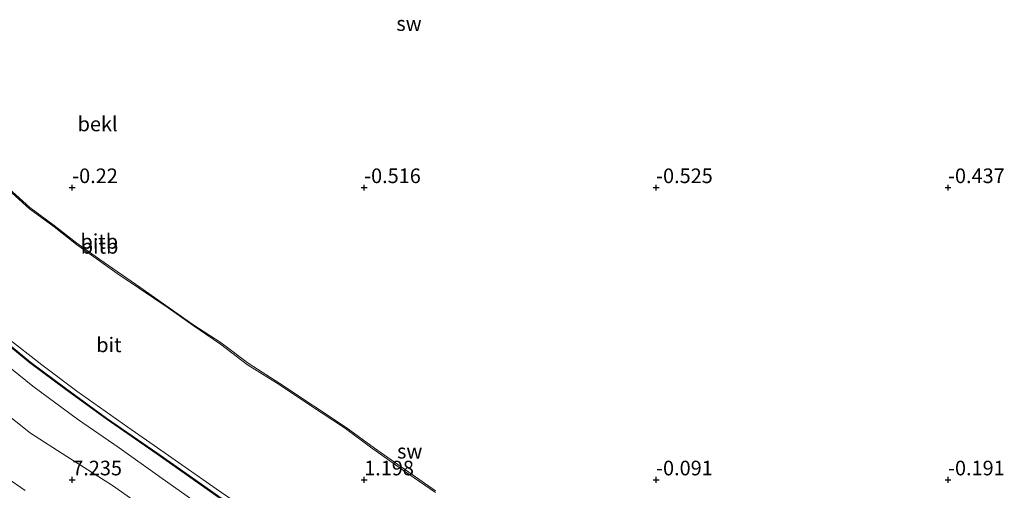
# Model space of a CAD drawing. Units: metres. Extents: x 40000 to 50010, y 368748 to 375000.
# Drawn here: x 43891 to 44060, y 374248 to 374329 of the extents above; entities that cross this region are included whole.
import ezdxf
from ezdxf.enums import TextEntityAlignment as Align

# ---------------------------------------------------------------- set-up
doc = ezdxf.new("R2010")
doc.units = ezdxf.units.M
doc.layers.get('0').update_dxf_attribs({"lineweight": 25})
for name, color, linetype, lineweight in [('B-ME-GW-HOOGTEPUNT-S-B1', 10, 'Continuous', 25), ('B-ME-GW-KRUINLIJN-L-B1', 93, 'Continuous', 18), ('B-ME-GW-TEENLIJN-L-B1', 93, 'Continuous', 18), ('B-ME-IE-GRASLAND-GV-B6', 93, 'Continuous', 18), ('B-ME-IE-GRONDWERKLIJN-GROND_NIETINGERICHT-GV-B6', 253, 'Continuous', 18), ('B-ME-OB-BEKLEDING-GV-B6', 253, 'Continuous', 18), ('B-ME-VH-VERH_SOORT-BITUMEN-GV-B6', 8, 'IE-TERREINAFSCHEIDING-NATUURLIJK-HOUTWAL', 18)]:
    doc.layers.add(name, color=color, linetype=linetype, lineweight=lineweight)
doc.styles.add('NLCS-ISO', font='NLCS-ISO.TTF')
doc.linetypes.add('IE-TERREINAFSCHEIDING-NATUURLIJK-HOUTWAL', pattern='A,7,-1.5,[67,NLCS.SHX,S=0.75,R=45,X=0,Y=0],-1.5,7,-1.5,[70,NLCS.SHX,S=0.75,R=0,X=0,Y=0],-1.5', length=20)

# ---------------------------------------------------------------- blocks, each defined once
blk = doc.blocks.new('hoogtepunt')
for p, q in [((-0.5, 0), (0.5, 0)), ((0, 0.5), (0, -0.5))]:
    blk.add_line(p, q)

msp = doc.modelspace()

# ---------------------------------------------------------------- linework, layer by layer
at = {"layer": 'B-ME-GW-KRUINLIJN-L-B1'}
for points in [[(43931.27, 374242.84, 5.91), (43922.71, 374248.85, 5.91), (43914.65, 374254.54, 5.91), (43905.88, 374260.59, 5.92), (43899.05, 374265.54, 5.91), (43892.84, 374270.14, 5.94), (43886.27, 374275.49, 5.95)], [(43888.8, 374250.34, 9.04), (43891.96, 374248.2, 9.01)]]:
    msp.add_polyline3d(points, dxfattribs=at)
at = {"layer": 'B-ME-GW-TEENLIJN-L-B1'}
for points in [[(43889.12, 374299.85, 0.13), (43892.72, 374296.61, 0.07), (43896.92, 374293.5, 0.01), (43900.78, 374290.5, -0.03), (43904.73, 374287.73, -0.07), (43911.59, 374282.96, -0.06), (43920.67, 374276.6, -0.06), (43925.5, 374273.43, -0.05), (43930.16, 374269.96, -0.07), (43935.55, 374266.49, -0.06), (43946.91, 374258.97, -0.1), (43951.77, 374255.42, -0.09), (43962.21, 374248.12, -0.08)], [(44089.54, 374135.2, 6.67), (44081.35, 374139.14, 6.74), (44067.83, 374145.41, 6.72), (44054.05, 374151.63, 6.67), (44043.03, 374157.19, 6.66), (44030.61, 374164.43, 6.53), (44019.42, 374171.1, 6.52), (44010.33, 374176.87, 6.51), (44001.91, 374182.79, 6.54), (43992.56, 374189.05, 6.56), (43984.04, 374195.48, 6.54), (43976.73, 374200.79, 6.53), (43966.98, 374207.38, 6.49), (43957.3, 374214.09, 6.42), (43947.78, 374220.48, 6.47), (43938.18, 374226.64, 6.57), (43930.11, 374231.89, 6.64), (43922.15, 374237.74, 6.54), (43915.79, 374242.78, 6.5), (43906.89, 374249.04, 6.54), (43899.06, 374254.02, 6.66), (43892.84, 374258, 6.62), (43885.56, 374263.75, 6.55)]]:
    msp.add_polyline3d(points, dxfattribs=at)
at = {"layer": 'B-ME-IE-GRASLAND-GV-B6'}
for points in [[(43886.89, 374271.12, 6.06), (43893.27, 374266.04, 6.05), (43900.9, 374260.41, 6.09), (43908.04, 374255.51, 6.09), (43915.02, 374250.51, 6.16), (43922, 374245.56, 6.1)], [(44067.83, 374145.41, 6.72), (44054.05, 374151.63, 6.67), (44043.03, 374157.19, 6.66), (44030.61, 374164.43, 6.53), (44019.42, 374171.1, 6.52), (44010.33, 374176.87, 6.51), (44001.91, 374182.79, 6.54), (43992.56, 374189.05, 6.56), (43984.04, 374195.48, 6.54), (43976.73, 374200.79, 6.53), (43966.98, 374207.38, 6.49), (43957.3, 374214.09, 6.42), (43947.78, 374220.48, 6.47), (43938.18, 374226.64, 6.57), (43930.11, 374231.89, 6.64), (43922.15, 374237.74, 6.54), (43915.79, 374242.78, 6.5), (43906.89, 374249.04, 6.54), (43899.06, 374254.02, 6.66), (43892.84, 374258, 6.62), (43885.56, 374263.75, 6.55)], [(43885.56, 374263.75, 6.55), (43892.84, 374258, 6.62), (43899.06, 374254.02, 6.66), (43906.89, 374249.04, 6.54), (43915.79, 374242.78, 6.5), (43922.15, 374237.74, 6.54), (43930.11, 374231.89, 6.64), (43938.18, 374226.64, 6.57), (43947.78, 374220.48, 6.47), (43957.3, 374214.09, 6.42), (43966.98, 374207.38, 6.49), (43976.73, 374200.79, 6.53), (43984.04, 374195.48, 6.54), (43992.56, 374189.05, 6.56), (44001.91, 374182.79, 6.54), (44010.33, 374176.87, 6.51), (44019.42, 374171.1, 6.52), (44030.61, 374164.43, 6.53), (44043.03, 374157.19, 6.66), (44054.05, 374151.63, 6.67), (44067.83, 374145.41, 6.72), (44081.35, 374139.14, 6.74), (44089.54, 374135.2, 6.67), (44088.51, 374126.33, 8.95)], [(43888.8, 374250.34, 9.04), (43891.96, 374248.2, 9.01)], [(43891.96, 374248.2, 9.01), (43888.8, 374250.34, 9.04)]]:
    msp.add_polyline3d(points, dxfattribs=at)
at = {"layer": 'B-ME-IE-GRONDWERKLIJN-GROND_NIETINGERICHT-GV-B6'}
for points in [[(43962.2, 374247.83, -0.08), (43956.75, 374251.61, -0.09), (43951.1, 374255.63, -0.1), (43946.79, 374258.79, -0.11), (43940.47, 374262.97, -0.05), (43935.46, 374266.31, -0.04), (43930.02, 374269.7, -0.06), (43925.41, 374273.24, -0.08), (43920.71, 374276.41, -0.08), (43916.42, 374279.42, -0.06), (43911.5, 374282.76, -0.02), (43907.68, 374285.32, -0.01), (43904.48, 374287.59, -0.05), (43900.72, 374290.28, -0.02), (43896.89, 374293.28, 0.04), (43892.7, 374296.36, 0.14), (43889.01, 374299.67, 0.17)], [(43962.21, 374248.12, -0.08), (43951.77, 374255.42, -0.09), (43946.91, 374258.97, -0.1), (43935.55, 374266.49, -0.06), (43930.16, 374269.96, -0.07), (43925.5, 374273.43, -0.05), (43920.67, 374276.6, -0.06), (43911.59, 374282.96, -0.06), (43904.73, 374287.73, -0.07), (43900.78, 374290.5, -0.03), (43896.92, 374293.5, 0.01), (43892.72, 374296.61, 0.07), (43889.12, 374299.85, 0.13)], [(43889.12, 374299.85, 0.13), (43892.72, 374296.61, 0.07), (43896.92, 374293.5, 0.01), (43900.78, 374290.5, -0.03), (43904.73, 374287.73, -0.07), (43911.59, 374282.96, -0.06), (43920.67, 374276.6, -0.06), (43925.5, 374273.43, -0.05), (43930.16, 374269.96, -0.07), (43935.55, 374266.49, -0.06), (43946.91, 374258.97, -0.1), (43951.77, 374255.42, -0.09), (43962.21, 374248.12, -0.08)]]:
    msp.add_polyline3d(points, dxfattribs=at)
at = {"layer": 'B-ME-OB-BEKLEDING-GV-B6'}
for points in [[(43889.01, 374299.67, 0.17), (43892.7, 374296.36, 0.14), (43896.89, 374293.28, 0.04), (43900.72, 374290.28, -0.02), (43904.48, 374287.59, -0.05), (43907.68, 374285.32, -0.01), (43911.5, 374282.76, -0.02), (43916.42, 374279.42, -0.06), (43920.71, 374276.41, -0.08), (43925.41, 374273.24, -0.08), (43930.02, 374269.7, -0.06), (43935.46, 374266.31, -0.04), (43940.47, 374262.97, -0.05), (43946.79, 374258.79, -0.11), (43951.1, 374255.63, -0.1), (43956.75, 374251.61, -0.09), (43962.2, 374247.83, -0.08)], [(43931.18, 374242.71, 5.91), (43922.63, 374248.73, 5.91), (43914.57, 374254.42, 5.91), (43905.79, 374260.47, 5.92), (43898.96, 374265.42, 5.91), (43892.75, 374270.02, 5.94), (43886.17, 374275.38, 5.95)], [(43886.27, 374275.49, 5.95), (43892.84, 374270.14, 5.94), (43899.05, 374265.54, 5.91), (43905.88, 374260.59, 5.92), (43914.65, 374254.54, 5.91), (43922.71, 374248.85, 5.91), (43931.27, 374242.84, 5.91)], [(43931.27, 374242.84, 5.91), (43922.71, 374248.85, 5.91), (43914.65, 374254.54, 5.91), (43905.88, 374260.59, 5.92), (43899.05, 374265.54, 5.91), (43892.84, 374270.14, 5.94), (43886.27, 374275.49, 5.95)], [(43888.8, 374274.39, 5.7), (43894.82, 374269.66, 5.74), (43900.78, 374265.2, 5.74), (43909.55, 374259.04, 5.69), (43916.49, 374254.2, 5.71), (43924.67, 374248.5, 5.68), (43933.38, 374242.48, 5.69), (43940.59, 374237.39, 5.68), (43947.75, 374232.4, 5.69), (43955.76, 374226.67, 5.72), (43964.6, 374220.53, 5.69), (43974.29, 374213.82, 5.71), (43985.73, 374205.87, 5.68), (43995.19, 374199.28, 5.7), (44004.21, 374192.96, 5.69), (44011.53, 374187.84, 5.71), (44019.37, 374182.57, 5.69), (44029.65, 374176.18, 5.66), (44038.55, 374170.92, 5.69), (44049.3, 374165.04, 5.65), (44057.93, 374160.75, 5.64), (44068.74, 374155.81, 5.67)], [(44068.74, 374155.81, 5.67), (44057.93, 374160.75, 5.64), (44049.3, 374165.04, 5.65), (44038.55, 374170.92, 5.69), (44029.65, 374176.18, 5.66), (44019.37, 374182.57, 5.69), (44011.53, 374187.84, 5.71), (44004.21, 374192.96, 5.69), (43995.19, 374199.28, 5.7), (43985.73, 374205.87, 5.68), (43974.29, 374213.82, 5.71), (43964.6, 374220.53, 5.69), (43955.76, 374226.67, 5.72), (43947.75, 374232.4, 5.69), (43940.59, 374237.39, 5.68), (43933.38, 374242.48, 5.69), (43924.67, 374248.5, 5.68), (43916.49, 374254.2, 5.71), (43909.55, 374259.04, 5.69), (43900.78, 374265.2, 5.74), (43894.82, 374269.66, 5.74), (43888.8, 374274.39, 5.7)]]:
    msp.add_polyline3d(points, dxfattribs=at)
at = {"layer": 'B-ME-VH-VERH_SOORT-BITUMEN-GV-B6'}
for points in [[(43886.17, 374275.38, 5.95), (43892.75, 374270.02, 5.94), (43898.96, 374265.42, 5.91), (43905.79, 374260.47, 5.92), (43914.57, 374254.42, 5.91), (43922.63, 374248.73, 5.91), (43931.18, 374242.71, 5.91)], [(43922, 374245.56, 6.1), (43915.02, 374250.51, 6.16), (43908.04, 374255.51, 6.09), (43900.9, 374260.41, 6.09), (43893.27, 374266.04, 6.05), (43886.89, 374271.12, 6.06)]]:
    msp.add_polyline3d(points, dxfattribs=at)

# ---------------------------------------------------------------- block references
at = {"layer": 'B-ME-GW-HOOGTEPUNT-S-B1', "rotation": 90}
for p in [(43900, 374300, -0.22), (43900, 374300, -0.22), (43950, 374300, -0.52), (43950, 374300, -0.52), (44000, 374300, -0.52), (44000, 374300, -0.52), (44050, 374300, -0.44), (44050, 374300, -0.44), (43900, 374250, 7.24), (43900, 374250, 7.24), (43950, 374250, 1.2), (43950, 374250, 1.2), (44000, 374250, -0.09), (44000, 374250, -0.09), (44050, 374250, -0.19), (44050, 374250, -0.19)]:
    msp.add_blockref('hoogtepunt', p, dxfattribs=at)

# ---------------------------------------------------------------- texts
at = {"layer": 'B-ME-GW-HOOGTEPUNT-S-B1', "ltscale": 0.2, "style": 'NLCS-ISO'}
for s, p in [('-0.22', (43900, 374300, -0.22)), ('-0.22', (43900, 374300, -0.22)), ('-0.516', (43950, 374300, -0.52)), ('-0.516', (43950, 374300, -0.52)), ('-0.525', (44000, 374300, -0.52)), ('-0.525', (44000, 374300, -0.52)), ('-0.437', (44050, 374300, -0.44)), ('-0.437', (44050, 374300, -0.44)), ('7.235', (43900, 374250, 7.24)), ('7.235', (43900, 374250, 7.24)), ('1.198', (43950, 374250, 1.2)), ('1.198', (43950, 374250, 1.2)), ('-0.091', (44000, 374250, -0.09)), ('-0.091', (44000, 374250, -0.09)), ('-0.191', (44050, 374250, -0.19)), ('-0.191', (44050, 374250, -0.19))]:
    msp.add_text(s, height=2.5, dxfattribs=at).set_placement(p, align=Align.BOTTOM_LEFT)
at = {"layer": 'B-ME-IE-GRONDWERKLIJN-GROND_NIETINGERICHT-GV-B6', "ltscale": 0.2, "style": 'NLCS-ISO'}
for p in [(43957.68, 374328.08), (43957.8, 374254.91)]:
    msp.add_text('sw', height=2.5, dxfattribs=at).set_placement(p, align=Align.MIDDLE_CENTER)
at = {"layer": 'B-ME-OB-BEKLEDING-GV-B6', "ltscale": 0.2, "style": 'NLCS-ISO'}
for s, p in [('bekl', (43904.35, 374310.9)), ('bitb', (43904.63, 374290.81)), ('bitb', (43904.68, 374289.96))]:
    msp.add_text(s, height=2.5, dxfattribs=at).set_placement(p, align=Align.MIDDLE_CENTER)
at = {"layer": 'B-ME-VH-VERH_SOORT-BITUMEN-GV-B6', "ltscale": 0.2, "style": 'NLCS-ISO'}
msp.add_text('bit', height=2.5, dxfattribs=at).set_placement((43906.28, 374273.11), align=Align.MIDDLE_CENTER)

doc.saveas('drawing.dxf')
